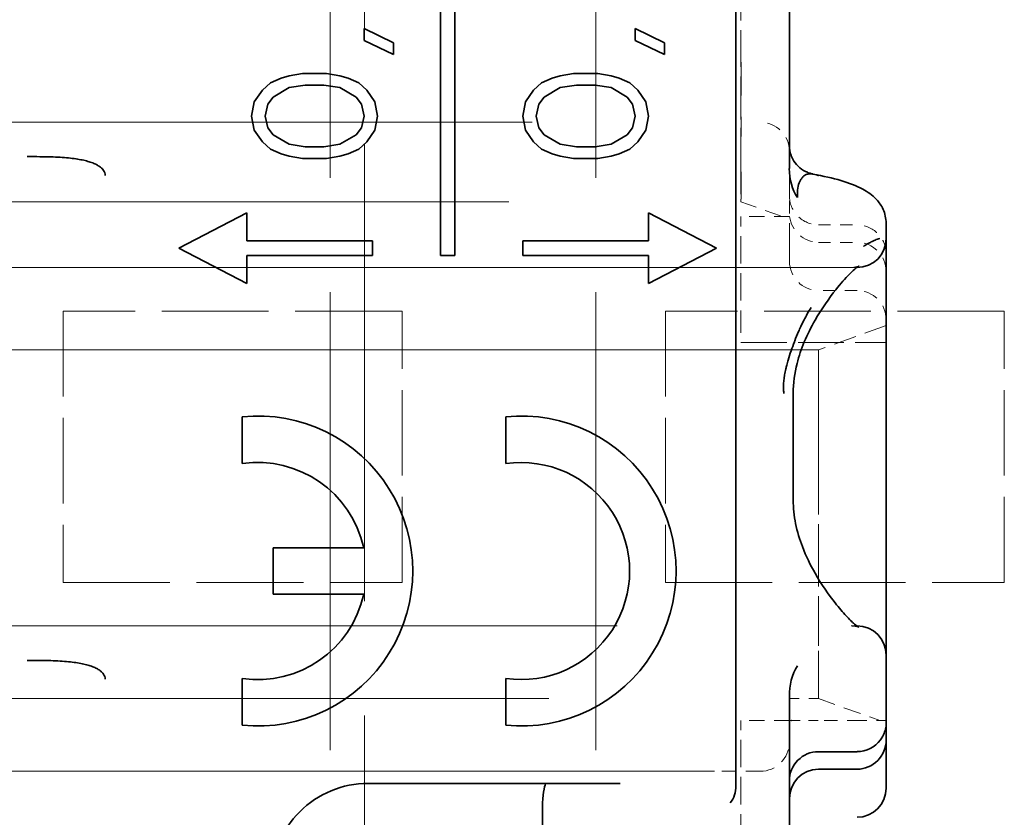
# Model space of a CAD drawing. Units: millimetres. Extents: x 35 to 2069, y 35 to 1450.
# Drawn here: x 245 to 255, y 715 to 723 of the extents above; entities that cross this region are included whole.
import ezdxf

# ---------------------------------------------------------------- set-up
doc = ezdxf.new("R2010")
doc.units = ezdxf.units.MM
doc.header["$LTSCALE"] = 5
doc.linetypes.add('DASHED', pattern=[0.2067, 0.1654, -0.0413])
doc.layers.add('Sichtbar (ISO)', color=7, linetype='Continuous', lineweight=35)
doc.layers.add('Verdeckt (ISO)', color=7, linetype='DASHED', lineweight=18)

msp = doc.modelspace()

# ---------------------------------------------------------------- linework, layer by layer
at = {"layer": 'Sichtbar (ISO)'}
for p, q in [((252.312, 715.308), (252.312, 731.433)), ((249.262, 730.683), (249.262, 720.783)), ((249.412, 720.783), (249.412, 730.683)), ((252.866, 726.631), (252.866, 721.681)), ((248.474, 723.124), (248.474, 723.002)), ((248.474, 723.124), (248.778, 722.978)), ((251.274, 723.124), (251.274, 723.002)), ((251.274, 723.124), (251.578, 722.978)), ((248.778, 722.856), (248.474, 723.002)), ((248.778, 722.856), (248.778, 722.978)), ((251.578, 722.856), (251.274, 723.002)), ((251.578, 722.856), (251.578, 722.978)), ((247.506, 722.563), (247.617, 722.612)), ((247.617, 722.612), (247.7, 722.636)), ((247.7, 722.636), (247.838, 722.661)), ((248.087, 722.661), (247.838, 722.661)), ((248.087, 722.661), (248.225, 722.636)), ((248.225, 722.636), (248.308, 722.612)), ((248.308, 722.612), (248.419, 722.563)), ((250.306, 722.563), (250.417, 722.612)), ((250.417, 722.612), (250.5, 722.636)), ((250.5, 722.636), (250.638, 722.661)), ((250.887, 722.661), (250.638, 722.661)), ((250.887, 722.661), (251.025, 722.636)), ((251.025, 722.636), (251.108, 722.612)), ((251.108, 722.612), (251.219, 722.563)), ((247.423, 722.49), (247.506, 722.563)), ((247.7, 722.515), (247.534, 722.417)), ((247.866, 722.539), (247.7, 722.515)), ((247.866, 722.539), (248.059, 722.539)), ((248.225, 722.515), (248.059, 722.539)), ((248.391, 722.417), (248.225, 722.515)), ((248.419, 722.563), (248.502, 722.49)), ((250.223, 722.49), (250.306, 722.563)), ((250.5, 722.515), (250.334, 722.417)), ((250.666, 722.539), (250.5, 722.515)), ((250.666, 722.539), (250.859, 722.539)), ((251.025, 722.515), (250.859, 722.539)), ((251.191, 722.417), (251.025, 722.515)), ((251.219, 722.563), (251.302, 722.49)), ((247.34, 722.368), (247.423, 722.49)), ((247.534, 722.417), (247.478, 722.344)), ((248.446, 722.344), (248.391, 722.417)), ((248.502, 722.49), (248.585, 722.368)), ((250.14, 722.368), (250.223, 722.49)), ((250.334, 722.417), (250.278, 722.344)), ((251.246, 722.344), (251.191, 722.417)), ((251.302, 722.49), (251.385, 722.368)), ((247.312, 722.222), (247.34, 722.368)), ((247.478, 722.344), (247.451, 722.222)), ((248.474, 722.222), (248.446, 722.344)), ((248.585, 722.368), (248.612, 722.222)), ((250.112, 722.222), (250.14, 722.368)), ((250.278, 722.344), (250.251, 722.222)), ((251.274, 722.222), (251.246, 722.344)), ((251.385, 722.368), (251.412, 722.222)), ((247.34, 722.076), (247.312, 722.222)), ((247.451, 722.222), (247.478, 722.1)), ((248.446, 722.1), (248.474, 722.222)), ((248.612, 722.222), (248.585, 722.076)), ((250.14, 722.076), (250.112, 722.222)), ((250.251, 722.222), (250.278, 722.1)), ((251.246, 722.1), (251.274, 722.222)), ((251.412, 722.222), (251.385, 722.076)), ((247.423, 721.954), (247.34, 722.076)), ((247.478, 722.1), (247.534, 722.027)), ((247.534, 722.027), (247.7, 721.93)), ((248.225, 721.93), (248.391, 722.027)), ((248.391, 722.027), (248.446, 722.1)), ((248.585, 722.076), (248.502, 721.954)), ((250.223, 721.954), (250.14, 722.076)), ((250.278, 722.1), (250.334, 722.027)), ((250.334, 722.027), (250.5, 721.93)), ((251.025, 721.93), (251.191, 722.027)), ((251.191, 722.027), (251.246, 722.1)), ((251.385, 722.076), (251.302, 721.954)), ((247.506, 721.881), (247.423, 721.954)), ((247.7, 721.93), (247.866, 721.905)), ((248.059, 721.905), (247.866, 721.905)), ((248.059, 721.905), (248.225, 721.93)), ((248.502, 721.954), (248.419, 721.881)), ((250.306, 721.881), (250.223, 721.954)), ((250.5, 721.93), (250.666, 721.905)), ((250.859, 721.905), (250.666, 721.905)), ((250.859, 721.905), (251.025, 721.93)), ((251.302, 721.954), (251.219, 721.881)), ((247.617, 721.832), (247.506, 721.881)), ((247.7, 721.808), (247.617, 721.832)), ((247.838, 721.783), (247.7, 721.808)), ((248.225, 721.808), (248.087, 721.783)), ((248.308, 721.832), (248.225, 721.808)), ((248.419, 721.881), (248.308, 721.832)), ((250.417, 721.832), (250.306, 721.881)), ((250.5, 721.808), (250.417, 721.832)), ((250.638, 721.783), (250.5, 721.808)), ((251.025, 721.808), (250.887, 721.783)), ((251.108, 721.832), (251.025, 721.808)), ((251.219, 721.881), (251.108, 721.832)), ((247.838, 721.783), (248.087, 721.783)), ((250.638, 721.783), (250.887, 721.783)), ((246.562, 720.858), (247.262, 721.223)), ((247.262, 720.933), (247.262, 721.223)), ((251.412, 721.223), (251.412, 720.933)), ((251.412, 721.223), (252.112, 720.858)), ((253.866, 721.112), (253.866, 720.958)), ((248.562, 720.933), (247.262, 720.933)), ((248.562, 720.783), (248.562, 720.933)), ((250.112, 720.933), (250.112, 720.783)), ((251.412, 720.933), (250.112, 720.933)), ((253.866, 719.358), (253.866, 720.958)), ((247.262, 720.494), (246.562, 720.858)), ((247.262, 720.783), (248.562, 720.783)), ((247.262, 720.494), (247.262, 720.783)), ((249.262, 720.783), (249.412, 720.783)), ((250.112, 720.783), (251.412, 720.783)), ((252.112, 720.858), (251.412, 720.494)), ((251.412, 720.783), (251.412, 720.494)), ((253.566, 720.658), (253.562, 720.658)), ((252.906, 719.358), (252.906, 718.258)), ((253.866, 719.358), (253.866, 718.258)), ((247.216, 718.634), (247.216, 719.117)), ((249.936, 718.634), (249.936, 719.117)), ((253.866, 716.658), (253.866, 718.258)), ((247.536, 717.285), (247.536, 717.765)), ((247.536, 717.765), (248.47, 717.765)), ((248.47, 717.285), (247.536, 717.285)), ((253.562, 716.958), (253.566, 716.958)), ((253.866, 716.658), (253.866, 716.279)), ((253.166, 716.517), (253.166, 716.517)), ((247.216, 715.933), (247.216, 716.417)), ((249.936, 715.933), (249.936, 716.417)), ((252.866, 716.231), (252.866, 711.281)), ((252.866, 716.208), (252.866, 716.208)), ((253.111, 716.208), (253.111, 716.208)), ((253.866, 715.951), (253.866, 716.279)), ((253.706, 716.015), (253.706, 716.015)), ((252.866, 715.983), (252.866, 715.983)), ((252.887, 715.983), (252.886, 715.983)), ((252.978, 715.983), (252.978, 715.983)), ((253.162, 715.983), (253.162, 715.983)), ((253.603, 715.983), (253.603, 715.983)), ((253.866, 715.783), (253.866, 715.951)), ((252.867, 715.879), (252.866, 715.758)), ((253.866, 715.286), (253.866, 715.783)), ((253.866, 715.782), (253.866, 715.285)), ((253.166, 715.66), (253.566, 715.66)), ((252.094, 715.458), (252.094, 715.458)), ((253.166, 715.48), (253.566, 715.48)), ((250.352, 715.333), (248.516, 715.333)), ((250.377, 715.333), (250.354, 715.333)), ((250.316, 714.052), (250.317, 715.133))]:
    msp.add_line(p, q, dxfattribs=at)
for centre, radius, start, end in [((253.566, 720.958), 0.3, 270, 359.9997), ((247.376, 717.525), 1.6, 264.2608, 95.7392), ((250.096, 717.525), 1.6, 264.2608, 95.7392), ((247.376, 717.525), 1.12, 12.3735, 98.2134), ((250.096, 717.525), 1.12, 261.7868, 98.2132), ((247.376, 717.525), 1.12, 261.7868, 347.6264), ((253.566, 716.658), 0.3, 0.0003, 89.9997), ((248.516, 714.333), 1, 89.9996, 180)]:
    msp.add_arc(centre, radius, start, end, dxfattribs=at)
for centre, major_axis, ratio, start_param, end_param in [((253.168, 721.716), (-0.302, 0), 0.742741, 0.002944, 0.014652), ((253.164, 721.676), (-0.004, 0.431), 0.692558, 1.554666, 2.324014), ((253.001, 721.378), (0.008, -0.182), 0.284892, 3.547738, 4.691291), ((250.512, 721.113), (3.354, -0.001), 0.116303, 0.001785, 0.002518), ((253.181, 716.24), (-0.003, -0.454), 0.694571, 3.978576, 4.73788), ((253.166, 715.877), (-0.3, 0.003), 0.991686, 0.001622, 0.008648), ((253.566, 715.782), (0, 0.302), 0.991785, 3.141593, 4.714712), ((253.566, 715.963), (0, -0.302), 0.991785, 6.283097, 7.219754), ((253.166, 715.358), (0, 0.302), 0.991785, 6.283185, 7.853982), ((253.166, 715.177), (0, 0.302), 0.991785, 0, 1.570796), ((250.342, 715.128), (0.012, 0.205), 0.122588, 0.032508, 1.55004), ((250.552, 715.333), (-3.117, 0), 0.000052, 4.529166, 4.768678), ((252.11, 715.299), (0.001, -0.237), 0.857023, 0.790331, 1.604785), ((253.566, 715.285), (0, 0.302), 0.991785, 3.141593, 4.712389)]:
    msp.add_ellipse(centre, major_axis=major_axis, ratio=ratio, start_param=start_param, end_param=end_param, dxfattribs=at)
for points, knots in [([(252.866, 721.912), (252.866, 721.911), (252.866, 721.91), (252.866, 721.903), (252.866, 721.902), (252.867, 721.898), (252.867, 721.895), (252.867, 721.888), (252.868, 721.885), (252.869, 721.876), (252.87, 721.87), (252.873, 721.854), (252.875, 721.843), (252.884, 721.813), (252.892, 721.794), (252.916, 721.75), (252.934, 721.725), (252.978, 721.682), (253.005, 721.663), (253.046, 721.643), (253.058, 721.638), (253.082, 721.629), (253.096, 721.626), (253.108, 721.624)], [0, 0, 0, 0, 0.00362654, 0.00362654, 0.00440158, 0.00440158, 0.00561922, 0.00561922, 0.00675319, 0.00675319, 0.00848975, 0.00848975, 0.01173233, 0.01173233, 0.01789882, 0.01789882, 0.02687452, 0.02687452, 0.03649689, 0.03649689, 0.0403869, 0.0403869, 0.04439653, 0.04439653, 0.04439653, 0.04439653]), ([(244.995, 721.803), (245.039, 721.803), (245.082, 721.803), (245.125, 721.802), (245.163, 721.802), (245.201, 721.801), (245.237, 721.8), (245.27, 721.799), (245.303, 721.798), (245.335, 721.796), (245.364, 721.794), (245.393, 721.792), (245.421, 721.789), (245.447, 721.786), (245.472, 721.783), (245.497, 721.78), (245.52, 721.776), (245.542, 721.772), (245.563, 721.768), (245.583, 721.764), (245.603, 721.759), (245.621, 721.754), (245.638, 721.749), (245.655, 721.743), (245.671, 721.737), (245.678, 721.734), (245.685, 721.731), (245.692, 721.728), (245.699, 721.725), (245.705, 721.722), (245.712, 721.719), (245.723, 721.713), (245.734, 721.706), (245.744, 721.699), (245.752, 721.693), (245.76, 721.686), (245.767, 721.679), (245.774, 721.673), (245.779, 721.666), (245.784, 721.659), (245.789, 721.652), (245.793, 721.644), (245.795, 721.636), (245.799, 721.627), (245.8, 721.618), (245.8, 721.609)], [0, 0, 0, 0, 0.1240443, 0.1240443, 0.1240443, 0.2345721, 0.2345721, 0.2345721, 0.3335315, 0.3335315, 0.3335315, 0.4235755, 0.4235755, 0.4235755, 0.5058242, 0.5058242, 0.5058242, 0.5810548, 0.5810548, 0.5810548, 0.6501712, 0.6501712, 0.6501712, 0.7136546, 0.7136546, 0.7136546, 0.7430084, 0.7430084, 0.7430084, 0.7712885, 0.7712885, 0.7712885, 0.8226967, 0.8226967, 0.8226967, 0.8676883, 0.8676883, 0.8676883, 0.9088723, 0.9088723, 0.9088723, 0.9510601, 0.9510601, 0.9510601, 1, 1, 1, 1]), ([(252.973, 721.545), (252.976, 721.55), (252.978, 721.555), (252.984, 721.565), (252.987, 721.57), (252.993, 721.579), (252.997, 721.584), (253.003, 721.591), (253.007, 721.595), (253.014, 721.602), (253.019, 721.606), (253.029, 721.612), (253.035, 721.615), (253.046, 721.62), (253.052, 721.622), (253.062, 721.624), (253.066, 721.625), (253.078, 721.626), (253.085, 721.626), (253.099, 721.625), (253.105, 721.624), (253.11, 721.623)], [0, 0, 0, 0, 0.0622302, 0.0622302, 0.1236182, 0.1236182, 0.1855058, 0.1855058, 0.2369806, 0.2369806, 0.3075758, 0.3075758, 0.3833905, 0.3833905, 0.4592053, 0.4592053, 0.515978, 0.515978, 0.6109169, 0.6109169, 0.6911826, 0.6911826, 0.6911826, 0.6911826]), ([(253.11, 721.623), (253.326, 721.581), (253.488, 721.539), (253.673, 721.44), (253.721, 721.409), (253.792, 721.332), (253.816, 721.298), (253.853, 721.216), (253.865, 721.165), (253.866, 721.115)], [0, 0, 0, 0, 0.1119474, 0.1119474, 0.1513069, 0.1513069, 0.1723378, 0.1723378, 0.1943148, 0.1943148, 0.1943148, 0.1943148]), ([(253.799, 720.958), (253.792, 720.956), (253.784, 720.954), (253.776, 720.951), (253.768, 720.948), (253.759, 720.945), (253.751, 720.941), (253.741, 720.937), (253.731, 720.932), (253.72, 720.927), (253.709, 720.921), (253.698, 720.915), (253.686, 720.909), (253.678, 720.904), (253.669, 720.899), (253.661, 720.894), (253.651, 720.888), (253.642, 720.882), (253.633, 720.876)], [0, 0, 0, 0, 0.023365, 0.023365, 0.023365, 0.0457346, 0.0457346, 0.0457346, 0.0709695, 0.0709695, 0.0709695, 0.0974011, 0.0974011, 0.0974011, 0.1175362, 0.1175362, 0.1175362, 0.1393666, 0.1393666, 0.1393666, 0.1393666]), ([(253.585, 720.674), (253.585, 720.674), (253.584, 720.674), (253.579, 720.671), (253.569, 720.664), (253.538, 720.639), (253.512, 720.616), (253.443, 720.546), (253.395, 720.492), (253.276, 720.341), (253.201, 720.235), (253.092, 720.045), (253.054, 719.97), (252.991, 719.82), (252.965, 719.745), (252.92, 719.569), (252.906, 719.463), (252.906, 719.358)], [0.027539, 0.027539, 0.027539, 0.027539, 0.0320508, 0.0320508, 0.0488464, 0.0488464, 0.073756, 0.073756, 0.1097677, 0.1097677, 0.1602038, 0.1602038, 0.1889431, 0.1889431, 0.2142037, 0.2142037, 0.2456507, 0.2456507, 0.2456507, 0.2456507]), ([(253.091, 720.245), (253.077, 720.224), (253.064, 720.202), (253.04, 720.159), (253.029, 720.138), (253.006, 720.095), (252.995, 720.072), (252.976, 720.031), (252.968, 720.014), (252.947, 719.965), (252.934, 719.933), (252.92, 719.897), (252.919, 719.894), (252.906, 719.86), (252.895, 719.829), (252.873, 719.767), (252.863, 719.735), (252.849, 719.686), (252.844, 719.668), (252.839, 719.65)], [0.6884522, 0.6884522, 0.6884522, 0.6884522, 0.7171625, 0.7171625, 0.7419824, 0.7419824, 0.7678987, 0.7678987, 0.785632, 0.785632, 0.8173868, 0.8173868, 0.8205394, 0.8205394, 0.8502463, 0.8502463, 0.8788511, 0.8788511, 0.8944956, 0.8944956, 0.8944956, 0.8944956]), ([(252.839, 719.65), (252.836, 719.637), (252.833, 719.625), (252.83, 719.612), (252.824, 719.59), (252.82, 719.569), (252.817, 719.549), (252.816, 719.546), (252.816, 719.542), (252.815, 719.539), (252.812, 719.519), (252.81, 719.5), (252.808, 719.482), (252.806, 719.464), (252.806, 719.446), (252.805, 719.43), (252.805, 719.418), (252.805, 719.406), (252.806, 719.395), (252.807, 719.382), (252.808, 719.37), (252.809, 719.358)], [0.8944956, 0.8944956, 0.8944956, 0.8944956, 0.905632, 0.905632, 0.905632, 0.9243035, 0.9243035, 0.9243035, 0.9276811, 0.9276811, 0.9276811, 0.9468487, 0.9468487, 0.9468487, 0.9668967, 0.9668967, 0.9668967, 0.982404, 0.982404, 0.982404, 1, 1, 1, 1]), ([(252.906, 718.258), (252.906, 718.176), (252.915, 718.093), (252.947, 717.931), (252.972, 717.851), (253.038, 717.678), (253.084, 717.586), (253.198, 717.386), (253.271, 717.282), (253.379, 717.145), (253.418, 717.1), (253.485, 717.028), (253.515, 716.999), (253.557, 716.962), (253.572, 716.951), (253.583, 716.944), (253.585, 716.942), (253.585, 716.942)], [0, 0, 0, 0, 0.0247278, 0.0247278, 0.0508015, 0.0508015, 0.085479, 0.085479, 0.1343841, 0.1343841, 0.1632254, 0.1632254, 0.1894126, 0.1894126, 0.2098548, 0.2098548, 0.2180617, 0.2180617, 0.2180617, 0.2180617]), ([(244.995, 716.603), (245.039, 716.603), (245.082, 716.603), (245.125, 716.602), (245.163, 716.602), (245.201, 716.601), (245.237, 716.6), (245.27, 716.599), (245.303, 716.598), (245.335, 716.596), (245.364, 716.594), (245.393, 716.592), (245.421, 716.589), (245.447, 716.586), (245.472, 716.583), (245.497, 716.58), (245.52, 716.576), (245.542, 716.572), (245.563, 716.568), (245.583, 716.564), (245.603, 716.559), (245.621, 716.554), (245.638, 716.549), (245.655, 716.543), (245.671, 716.537), (245.678, 716.534), (245.685, 716.531), (245.692, 716.528), (245.699, 716.525), (245.705, 716.522), (245.712, 716.519), (245.723, 716.513), (245.734, 716.506), (245.744, 716.499), (245.752, 716.493), (245.76, 716.486), (245.767, 716.479), (245.774, 716.473), (245.779, 716.466), (245.784, 716.459), (245.789, 716.452), (245.793, 716.444), (245.795, 716.436), (245.799, 716.427), (245.8, 716.418), (245.8, 716.409)], [0, 0, 0, 0, 0.1240444, 0.1240444, 0.1240444, 0.2345722, 0.2345722, 0.2345722, 0.3335315, 0.3335315, 0.3335315, 0.4235754, 0.4235754, 0.4235754, 0.5058239, 0.5058239, 0.5058239, 0.5810541, 0.5810541, 0.5810541, 0.65017, 0.65017, 0.65017, 0.7136529, 0.7136529, 0.7136529, 0.7430084, 0.7430084, 0.7430084, 0.7712863, 0.7712863, 0.7712863, 0.8226947, 0.8226947, 0.8226947, 0.8676869, 0.8676869, 0.8676869, 0.9088715, 0.9088715, 0.9088715, 0.9510598, 0.9510598, 0.9510598, 1, 1, 1, 1]), ([(253.808, 715.783), (253.816, 715.795), (253.824, 715.808), (253.842, 715.84), (253.849, 715.86), (253.861, 715.898), (253.864, 715.92), (253.866, 715.941), (253.866, 715.946), (253.866, 715.951)], [-0.03362024, -0.03362024, -0.03362024, -0.03362024, -0.02946025, -0.02946025, -0.02319864, -0.02319864, -0.01606919, -0.01606919, -0.01355837, -0.01355837, -0.01355837, -0.01355837])]:
    msp.add_open_spline(points, degree=3, knots=knots, dxfattribs=at)
msp.add_open_spline([(252.866, 716.147), (252.866, 716.173), (252.866, 716.201), (252.866, 716.232)], degree=3, dxfattribs=at)
at = {"layer": 'Verdeckt (ISO)', "ltscale": 5.71399}
for p, q in [((248.123, 726.308), (248.123, 711.308)), ((248.477, 711.308), (248.477, 726.308)), ((250.866, 726.308), (250.866, 711.308))]:
    msp.add_line(p, q, dxfattribs=at)
at = {"layer": 'Verdeckt (ISO)', "ltscale": 0.076088}
for p, q in [((252.366, 723.308), (252.366, 723.108)), ((253.166, 717.908), (253.166, 718.108))]:
    msp.add_line(p, q, dxfattribs=at)
at = {"layer": 'Verdeckt (ISO)', "ltscale": 0.266558}
for p, q in [((252.366, 722.408), (252.366, 723.108)), ((253.166, 717.908), (253.166, 717.208))]:
    msp.add_line(p, q, dxfattribs=at)
at = {"layer": 'Verdeckt (ISO)', "ltscale": 11.409834}
msp.add_line((217.19, 722.158), (252.566, 722.158), dxfattribs=at)
at = {"layer": 'Verdeckt (ISO)'}
for p, q in [((252.866, 721.681), (252.866, 721.681)), ((252.866, 720.983), (252.866, 720.983)), ((252.866, 716.231), (252.866, 716.231))]:
    msp.add_line(p, q, dxfattribs=at)
at = {"layer": 'Verdeckt (ISO)', "ltscale": 0.831758}
msp.add_line((252.866, 721.401), (252.866, 721.681), dxfattribs=at)
at = {"layer": 'Verdeckt (ISO)', "ltscale": 0.159121}
msp.add_line((252.866, 720.983), (252.866, 721.401), dxfattribs=at)
at = {"layer": 'Verdeckt (ISO)', "ltscale": 11.611031}
msp.add_line((216.366, 721.337), (252.366, 721.337), dxfattribs=at)
at = {"layer": 'Verdeckt (ISO)', "ltscale": 0.202153}
msp.add_line((252.366, 721.337), (252.866, 721.158), dxfattribs=at)
at = {"layer": 'Verdeckt (ISO)', "ltscale": 0.19037}
for p, q in [((252.866, 721.183), (252.366, 721.183)), ((252.866, 715.983), (252.366, 715.983))]:
    msp.add_line(p, q, dxfattribs=at)
at = {"layer": 'Verdeckt (ISO)', "ltscale": 0.119576}
for p, q in [((252.366, 721.183), (252.366, 720.983)), ((252.366, 720.083), (252.366, 719.883))]:
    msp.add_line(p, q, dxfattribs=at)
at = {"layer": 'Verdeckt (ISO)', "ltscale": 0.152258}
msp.add_line((253.166, 721.099), (253.566, 721.099), dxfattribs=at)
at = {"layer": 'Verdeckt (ISO)', "ltscale": 0.058553}
msp.add_line((253.866, 721.112), (253.866, 720.958), dxfattribs=at)
at = {"layer": 'Verdeckt (ISO)', "ltscale": 0.342745}
for p, q in [((252.366, 720.983), (252.366, 720.083)), ((252.366, 715.783), (252.366, 714.883))]:
    msp.add_line(p, q, dxfattribs=at)
at = {"layer": 'Verdeckt (ISO)', "ltscale": 0.771513}
msp.add_line((252.866, 720.724), (252.866, 720.983), dxfattribs=at)
at = {"layer": 'Verdeckt (ISO)', "ltscale": 0.152276}
for p, q in [((253.166, 720.918), (253.566, 720.918)), ((253.566, 720.422), (253.166, 720.422))]:
    msp.add_line(p, q, dxfattribs=at)
at = {"layer": 'Verdeckt (ISO)', "ltscale": 11.711995}
msp.add_line((253.505, 720.658), (217.192, 720.658), dxfattribs=at)
at = {"layer": 'Verdeckt (ISO)', "ltscale": 0.172541}
msp.add_line((253.562, 720.658), (253.505, 720.658), dxfattribs=at)
at = {"layer": 'Verdeckt (ISO)', "ltscale": 1.333188}
for p, q in [((248.866, 720.208), (245.366, 720.208)), ((255.086, 720.208), (251.586, 720.208)), ((245.366, 717.408), (248.866, 717.408)), ((251.586, 717.408), (255.086, 717.408))]:
    msp.add_line(p, q, dxfattribs=at)
at = {"layer": 'Verdeckt (ISO)', "ltscale": 1.06653}
for p, q in [((245.366, 720.208), (245.366, 717.408)), ((248.866, 717.408), (248.866, 720.208)), ((251.586, 720.208), (251.586, 717.408)), ((255.086, 717.408), (255.086, 720.208))]:
    msp.add_line(p, q, dxfattribs=at)
at = {"layer": 'Verdeckt (ISO)', "ltscale": 0.283054}
msp.add_line((253.866, 720.058), (253.166, 719.808), dxfattribs=at)
at = {"layer": 'Verdeckt (ISO)', "ltscale": 0.571309}
msp.add_line((252.366, 719.883), (253.866, 719.883), dxfattribs=at)
at = {"layer": 'Verdeckt (ISO)', "ltscale": 12.127076}
msp.add_line((253.166, 719.808), (215.566, 719.808), dxfattribs=at)
at = {"layer": 'Verdeckt (ISO)', "ltscale": 0.266557}
msp.add_line((253.166, 718.808), (253.166, 718.108), dxfattribs=at)
at = {"layer": 'Verdeckt (ISO)', "ltscale": 11.712815}
msp.add_line((217.19, 716.958), (253.505, 716.958), dxfattribs=at)
at = {"layer": 'Verdeckt (ISO)', "ltscale": 0.172416}
msp.add_line((253.505, 716.958), (253.562, 716.958), dxfattribs=at)
at = {"layer": 'Verdeckt (ISO)', "ltscale": 12.030317}
msp.add_line((215.566, 716.208), (252.866, 716.208), dxfattribs=at)
at = {"layer": 'Verdeckt (ISO)', "ltscale": 0.093117}
msp.add_line((252.866, 716.208), (253.111, 716.208), dxfattribs=at)
at = {"layer": 'Verdeckt (ISO)', "ltscale": 0.020798}
msp.add_line((253.111, 716.208), (253.166, 716.208), dxfattribs=at)
at = {"layer": 'Verdeckt (ISO)', "ltscale": 0.218323}
msp.add_line((253.166, 716.208), (253.706, 716.015), dxfattribs=at)
at = {"layer": 'Verdeckt (ISO)', "ltscale": 0.064596}
msp.add_line((253.706, 716.015), (253.866, 715.958), dxfattribs=at)
at = {"layer": 'Verdeckt (ISO)', "ltscale": 0.11951}
msp.add_line((252.366, 715.983), (252.366, 715.783), dxfattribs=at)
at = {"layer": 'Verdeckt (ISO)', "ltscale": 0.007525}
msp.add_line((252.886, 715.983), (252.866, 715.983), dxfattribs=at)
at = {"layer": 'Verdeckt (ISO)', "ltscale": 0.034833}
msp.add_line((252.978, 715.983), (252.887, 715.983), dxfattribs=at)
at = {"layer": 'Verdeckt (ISO)', "ltscale": 0.069631}
msp.add_line((253.162, 715.983), (252.978, 715.983), dxfattribs=at)
at = {"layer": 'Verdeckt (ISO)', "ltscale": 0.167998}
msp.add_line((253.603, 715.983), (253.162, 715.983), dxfattribs=at)
at = {"layer": 'Verdeckt (ISO)', "ltscale": 0.10003}
msp.add_line((253.866, 715.983), (253.603, 715.983), dxfattribs=at)
at = {"layer": 'Verdeckt (ISO)', "ltscale": 0.007052}
msp.add_line((252.866, 715.758), (252.866, 715.756), dxfattribs=at)
at = {"layer": 'Verdeckt (ISO)', "ltscale": 0.008178}
msp.add_line((252.866, 715.755), (252.866, 715.756), dxfattribs=at)
at = {"layer": 'Verdeckt (ISO)', "ltscale": 11.256836}
msp.add_line((252.094, 715.458), (217.192, 715.458), dxfattribs=at)
at = {"layer": 'Verdeckt (ISO)', "ltscale": 0.179604}
msp.add_line((252.566, 715.458), (252.094, 715.458), dxfattribs=at)
at = {"layer": 'Verdeckt (ISO)', "ltscale": 0.000483696}
msp.add_line((250.354, 715.333), (250.352, 715.333), dxfattribs=at)
at = {"layer": 'Verdeckt (ISO)', "ltscale": 0.179413}
msp.add_arc((252.566, 721.858), 0.3, 0.0001, 89.9999, dxfattribs=at)
at = {"layer": 'Verdeckt (ISO)', "ltscale": 0.178008}
msp.add_arc((252.566, 715.758), 0.3, 270.0026, 359.2938, dxfattribs=at)
at = {"layer": 'Verdeckt (ISO)', "ltscale": 0.002447}
msp.add_ellipse((253.166, 721.9), major_axis=(-0.3, 0.002), ratio=0.991923, start_param=0.00735, end_param=0.029635, dxfattribs=at)
at = {"layer": 'Verdeckt (ISO)', "ltscale": 0.18016}
msp.add_ellipse((253.166, 721.401), major_axis=(0, -0.302), ratio=0.991785, start_param=4.712391, end_param=6.283208, dxfattribs=at)
at = {"layer": 'Verdeckt (ISO)', "ltscale": 0.166794}
msp.add_ellipse((253.166, 721.221), major_axis=(0, -0.302), ratio=0.991785, start_param=4.828367, end_param=6.283185, dxfattribs=at)
at = {"layer": 'Verdeckt (ISO)', "ltscale": 0.180173}
msp.add_ellipse((253.566, 720.796), major_axis=(0, 0.302), ratio=0.991785, start_param=4.712389, end_param=6.283322, dxfattribs=at)
at = {"layer": 'Verdeckt (ISO)', "ltscale": 0.180158}
for centre, major_axis in [((253.566, 720.616), (0, 0.302)), ((253.166, 720.724), (0, -0.302))]:
    msp.add_ellipse(centre, major_axis=major_axis, ratio=0.991785, start_param=4.712389, end_param=6.283185, dxfattribs=at)
at = {"layer": 'Verdeckt (ISO)'}
for centre, major_axis, start_param, end_param in [((253.505, 720.958), (0, -0.3), 6.283179, 6.283743), ((253.505, 716.658), (0, 0.3), 6.282774, 6.283124)]:
    msp.add_ellipse(centre, major_axis=major_axis, ratio=0.979796, start_param=start_param, end_param=end_param, dxfattribs=at)
at = {"layer": 'Verdeckt (ISO)', "ltscale": 0.180157}
msp.add_ellipse((253.566, 720.119), major_axis=(0, 0.302), ratio=0.991785, start_param=4.71239, end_param=6.283185, dxfattribs=at)
at = {"layer": 'Verdeckt (ISO)', "ltscale": 0.001144}
msp.add_ellipse((253.22, 712.676), major_axis=(-0.363, 3.008), ratio=0.013933, start_param=0.367275, end_param=0.368353, dxfattribs=at)
at = {"layer": 'Verdeckt (ISO)', "ltscale": 4.31909e-05}
msp.add_ellipse((253.566, 715.285), major_axis=(0, 0.302), ratio=0.991785, start_param=4.712389, end_param=4.713632, dxfattribs=at)
at = {"layer": 'Verdeckt (ISO)', "ltscale": 1.059886}
msp.add_open_spline([(252.366, 721.337), (252.366, 721.337), (252.367, 721.383), (252.367, 721.563), (252.366, 721.692), (252.366, 722.019), (252.367, 722.213), (252.367, 722.642), (252.366, 722.874), (252.366, 723.108)], degree=3, knots=[-0.2789064, -0.2789064, -0.2789064, -0.2789064, -0.208657, -0.208657, -0.1394532, -0.1394532, -0.0702494, -0.0702494, 0, 0, 0, 0], dxfattribs=at)
at = {"layer": 'Verdeckt (ISO)', "ltscale": 0.64102}
msp.add_open_spline([(252.366, 722.408), (252.366, 722.267), (252.367, 722.126), (252.366, 721.867), (252.366, 721.75), (252.366, 721.552), (252.366, 721.473), (252.367, 721.365), (252.366, 721.337), (252.366, 721.337)], degree=3, knots=[-0.1686934, -0.1686934, -0.1686934, -0.1686934, -0.126206, -0.126206, -0.0843467, -0.0843467, -0.0424873, -0.0424873, 0, 0, 0, 0], dxfattribs=at)
at = {"layer": 'Verdeckt (ISO)', "ltscale": 0.041951}
msp.add_open_spline([(252.866, 721.894), (252.866, 721.901), (252.866, 721.906), (252.866, 721.911)], degree=3, dxfattribs=at)
at = {"layer": 'Verdeckt (ISO)', "ltscale": 0.019756}
msp.add_open_spline([(252.866, 721.677), (252.866, 721.69), (252.866, 721.701), (252.866, 721.713)], degree=3, dxfattribs=at)
at = {"layer": 'Verdeckt (ISO)', "ltscale": 0.085222}
msp.add_open_spline([(253.11, 721.623), (253.112, 721.623), (253.113, 721.623), (253.123, 721.62), (253.132, 721.618), (253.147, 721.612), (253.154, 721.609), (253.162, 721.605), (253.164, 721.604), (253.166, 721.603)], degree=3, knots=[0.6911826, 0.6911826, 0.6911826, 0.6911826, 0.7069089, 0.7069089, 0.8359992, 0.8359992, 0.9602855, 0.9602855, 1, 1, 1, 1], dxfattribs=at)
at = {"layer": 'Verdeckt (ISO)', "ltscale": 0.001205}
msp.add_open_spline([(253.866, 721.115), (253.866, 721.114), (253.866, 721.113), (253.866, 721.113)], degree=3, dxfattribs=at)
at = {"layer": 'Verdeckt (ISO)', "ltscale": 0.105102}
msp.add_open_spline([(253.505, 720.658), (253.52, 720.658), (253.533, 720.66), (253.562, 720.665), (253.573, 720.669), (253.583, 720.673), (253.585, 720.674), (253.585, 720.674)], degree=3, knots=[0, 0, 0, 0, 0.00745447, 0.00745447, 0.01967745, 0.01967745, 0.02753898, 0.02753898, 0.02753898, 0.02753898], dxfattribs=at)
at = {"layer": 'Verdeckt (ISO)', "ltscale": 1.017144}
msp.add_open_spline([(253.166, 719.808), (253.166, 719.808), (253.167, 719.764), (253.167, 719.592), (253.166, 719.467), (253.166, 719.154), (253.167, 718.968), (253.167, 718.556), (253.166, 718.333), (253.166, 718.108)], degree=3, knots=[0, 0, 0, 0, 0.0674138, 0.0674138, 0.1338301, 0.1338301, 0.2002463, 0.2002463, 0.2676601, 0.2676601, 0.2676601, 0.2676601], dxfattribs=at)
at = {"layer": 'Verdeckt (ISO)', "ltscale": 0.598279}
for points, knots in [([(253.166, 718.808), (253.166, 718.941), (253.167, 719.071), (253.166, 719.314), (253.166, 719.423), (253.166, 719.608), (253.166, 719.681), (253.167, 719.782), (253.166, 719.808), (253.166, 719.808)], [0, 0, 0, 0, 0.0396542, 0.0396542, 0.0787236, 0.0787236, 0.117793, 0.117793, 0.1574472, 0.1574472, 0.1574472, 0.1574472]), ([(253.166, 716.208), (253.166, 716.208), (253.167, 716.235), (253.166, 716.336), (253.166, 716.409), (253.166, 716.593), (253.166, 716.703), (253.167, 716.945), (253.166, 717.076), (253.166, 717.208)], [0, 0, 0, 0, 0.0396542, 0.0396542, 0.0787236, 0.0787236, 0.117793, 0.117793, 0.1574471, 0.1574471, 0.1574471, 0.1574471])]:
    msp.add_open_spline(points, degree=3, knots=knots, dxfattribs=at)
at = {"layer": 'Verdeckt (ISO)', "ltscale": 0.620963}
msp.add_open_spline([(253.166, 717.908), (253.166, 717.684), (253.167, 717.461), (253.167, 717.049), (253.166, 716.863), (253.166, 716.636), (253.166, 716.573), (253.166, 716.517)], degree=3, knots=[0, 0, 0, 0, 0.0674138, 0.0674138, 0.1338301, 0.1338301, 0.1633983, 0.1633983, 0.1633983, 0.1633983], dxfattribs=at)
at = {"layer": 'Verdeckt (ISO)', "ltscale": 0.105545}
msp.add_open_spline([(253.585, 716.942), (253.585, 716.942), (253.584, 716.943), (253.579, 716.945), (253.573, 716.948), (253.551, 716.954), (253.53, 716.958), (253.505, 716.958)], degree=3, knots=[0.2180617, 0.2180617, 0.2180617, 0.2180617, 0.22381503, 0.22381503, 0.23270147, 0.23270147, 0.24571066, 0.24571066, 0.24571066, 0.24571066], dxfattribs=at)
at = {"layer": 'Verdeckt (ISO)', "ltscale": 0.396025}
msp.add_open_spline([(253.166, 716.517), (253.167, 716.446), (253.167, 716.387), (253.167, 716.253), (253.166, 716.208), (253.166, 716.208)], degree=3, knots=[0.1634132, 0.1634132, 0.1634132, 0.1634132, 0.2002463, 0.2002463, 0.2676601, 0.2676601, 0.2676601, 0.2676601], dxfattribs=at)
at = {"layer": 'Verdeckt (ISO)', "ltscale": 0.001405}
msp.add_open_spline([(252.866, 715.483), (252.866, 715.482), (252.866, 715.482), (252.866, 715.481)], degree=3, dxfattribs=at)

doc.saveas('drawing.dxf')
